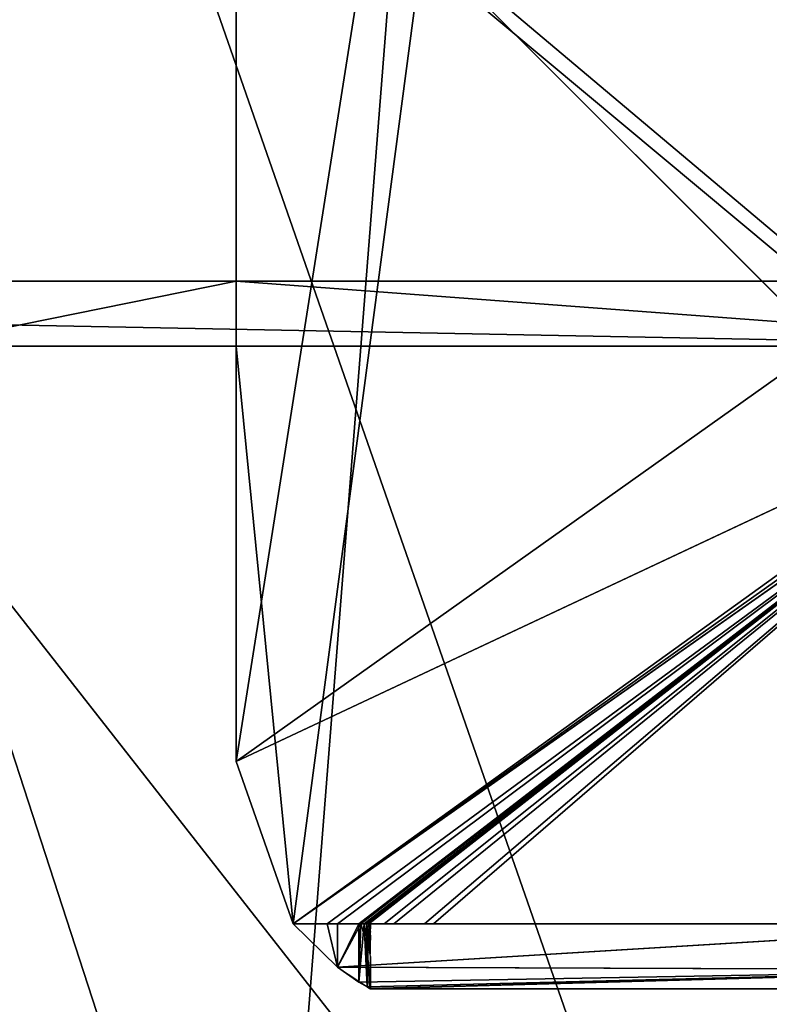
# Model space of a CAD drawing. Extents: x -0.061 to 0.061, y -0.066 to 0.066.
# Drawn here: x 0.009 to 0.021, y -0.013 to 0.002 of the extents above; entities that cross this region are included whole.
import ezdxf

# ---------------------------------------------------------------- set-up
doc = ezdxf.new("R2010")
doc.units = 0
doc.header["$LTSCALE"] = 0.0254
doc.layers.get('0').update_dxf_attribs({"color": 13, "linetype": 'CONTINUOUS'})

# ---------------------------------------------------------------- blocks, each defined once
blk = doc.blocks.new('DISPENSER_DE__LCOOL_GEL_E_')
at = {"color": 0}
for p, q in [((0.0735, 0.056474, 0.259346), (0.0735, 0.084474, 0.259346)), ((0.0735, 0.056474, 0.258346), (0.0735, 0.084474, 0.258346)), ((0.0735, 0.056474, 0.259346), (0.0735, 0.084474, 0.259346)), ((0.0735, 0.056474, 0.258346), (0.0735, 0.084474, 0.258346)), ((0.0735, 0.056474, 0.259346), (0.0735, 0.084474, 0.259346)), ((0.0735, 0.076025, 0.26035), (0.0735, 0.063874, 0.26035)), ((0.0735, 0.076025, 0.26035), (0.0735, 0.063874, 0.26035)), ((0.070503, 0.074972, 0.235623), (0.092472, 0.053003, 0.210625)), ((0.070503, 0.074972, 0.235623), (0.092472, 0.053003, 0.210625)), ((0.081491, 0.044259, 0.211405), (0.070946, 0.074528, 0.236402)), ((0.081491, 0.044259, 0.211405), (0.070946, 0.074528, 0.236402)), ((0.081491, 0.044259, 0.211405), (0.061, 0.070409, 0.236402)), ((0.081491, 0.044259, 0.211405), (0.061, 0.070409, 0.236402)), ((0.035, 0.063874, 0.323351), (0.087, 0.063874, 0.323351)), ((0.035, 0.063874, 0.323351), (0.087, 0.063874, 0.323351)), ((0.0735, 0.063874, 0.26035), (0.06855, 0.063874, 0.26035)), ((0.0735, 0.063874, 0.26035), (0.06855, 0.063874, 0.26035)), ((0.0735, 0.063874, 0.26035), (0.0735, 0.062874, 0.26035)), ((0.0869, 0.063874, 0.26035), (0.0735, 0.063874, 0.26035)), ((0.0735, 0.063874, 0.26035), (0.0735, 0.062874, 0.26035)), ((0.0735, 0.063874, 0.26035), (0.0735, 0.062874, 0.26035)), ((0.0869, 0.063874, 0.26035), (0.0735, 0.063874, 0.26035)), ((0.0869, 0.063874, 0.26035), (0.0735, 0.063874, 0.26035)), ((0.087, 0.062874, 0.323351), (0.035, 0.062874, 0.323351)), ((0.087, 0.062874, 0.323351), (0.035, 0.062874, 0.323351)), ((0.06855, 0.062874, 0.26035), (0.0735, 0.062874, 0.26035)), ((0.06855, 0.062874, 0.26035), (0.0735, 0.062874, 0.26035)), ((0.0735, 0.062874, 0.26035), (0.0869, 0.062874, 0.26035)), ((0.0735, 0.062874, 0.26035), (0.0735, 0.056474, 0.26035)), ((0.0735, 0.062874, 0.26035), (0.0869, 0.062874, 0.26035)), ((0.0735, 0.062874, 0.26035), (0.0869, 0.062874, 0.26035)), ((0.0735, 0.062874, 0.26035), (0.0735, 0.056474, 0.26035)), ((0.0735, 0.056474, 0.259346), (0.086, 0.062351, 0.259348)), ((0.0735, 0.056474, 0.259346), (0.086, 0.062351, 0.259348)), ((0.074378, 0.053974, 0.259346), (0.086, 0.062142, 0.259348)), ((0.074378, 0.053974, 0.259346), (0.086, 0.062142, 0.259348)), ((0.074378, 0.053974, 0.259346), (0.0735, 0.056474, 0.259346)), ((0.074378, 0.053974, 0.258346), (0.0735, 0.056474, 0.258346)), ((0.0735, 0.056474, 0.26035), (0.0735, 0.056474, 0.259346)), ((0.074378, 0.053974, 0.259346), (0.0735, 0.056474, 0.259346)), ((0.0735, 0.056474, 0.26035), (0.074378, 0.053974, 0.26035)), ((0.0735, 0.056474, 0.26035), (0.0735, 0.056474, 0.259346)), ((0.0735, 0.056474, 0.259346), (0.0735, 0.056474, 0.258346)), ((0.074378, 0.053974, 0.258346), (0.0735, 0.056474, 0.258346)), ((0.074378, 0.053974, 0.259346), (0.0735, 0.056474, 0.259346)), ((0.0735, 0.056474, 0.259346), (0.0735, 0.056474, 0.258346)), ((0.0735, 0.056474, 0.26035), (0.074378, 0.053974, 0.26035)), ((0.074903, 0.053973, 0.25935), (0.074378, 0.053974, 0.259346)), ((0.086, 0.053974, 0.258346), (0.074378, 0.053974, 0.258346)), ((0.074378, 0.053974, 0.259346), (0.074378, 0.053974, 0.26035)), ((0.074378, 0.053974, 0.26035), (0.086, 0.053974, 0.26035)), ((0.074378, 0.053974, 0.26035), (0.075061, 0.053304, 0.260093)), ((0.074903, 0.053973, 0.25935), (0.074378, 0.053974, 0.259346)), ((0.075061, 0.053304, 0.258604), (0.074378, 0.053974, 0.259346)), ((0.075061, 0.053304, 0.258604), (0.074378, 0.053974, 0.258346)), ((0.086, 0.053974, 0.258346), (0.074378, 0.053974, 0.258346)), ((0.075061, 0.053304, 0.258604), (0.074378, 0.053974, 0.259346)), ((0.074378, 0.053974, 0.259346), (0.074378, 0.053974, 0.258346)), ((0.075061, 0.053304, 0.258604), (0.074378, 0.053974, 0.258346)), ((0.074903, 0.053973, 0.25935), (0.074378, 0.053974, 0.26035)), ((0.074378, 0.053974, 0.259346), (0.074378, 0.053974, 0.26035)), ((0.074903, 0.053973, 0.25935), (0.074378, 0.053974, 0.259346)), ((0.074378, 0.053974, 0.26035), (0.075061, 0.053304, 0.260093)), ((0.074903, 0.053973, 0.25935), (0.074378, 0.053974, 0.26035)), ((0.074378, 0.053974, 0.259346), (0.074378, 0.053974, 0.258346)), ((0.074378, 0.053974, 0.26035), (0.086, 0.053974, 0.26035)), ((0.07506, 0.053973, 0.259347), (0.074903, 0.053973, 0.25935)), ((0.07506, 0.053973, 0.259347), (0.074903, 0.053973, 0.25935)), ((0.074903, 0.053973, 0.25935), (0.075061, 0.053304, 0.260093)), ((0.07506, 0.053973, 0.259347), (0.074903, 0.053973, 0.25935)), ((0.074903, 0.053973, 0.25935), (0.075061, 0.053304, 0.260093)), ((0.075389, 0.053973, 0.259348), (0.07506, 0.053973, 0.259347)), ((0.075061, 0.053304, 0.258604), (0.07506, 0.053973, 0.259347)), ((0.075389, 0.053973, 0.259348), (0.07506, 0.053973, 0.259347)), ((0.075061, 0.053304, 0.258604), (0.07506, 0.053973, 0.259347)), ((0.075389, 0.053973, 0.259348), (0.07506, 0.053973, 0.259347)), ((0.075061, 0.053304, 0.260093), (0.086, 0.053974, 0.26035)), ((0.086, 0.053974, 0.258346), (0.075061, 0.053304, 0.258604)), ((0.086, 0.053974, 0.258346), (0.075061, 0.053304, 0.258604)), ((0.075061, 0.053304, 0.260093), (0.086, 0.053974, 0.26035)), ((0.075061, 0.053304, 0.258604), (0.075389, 0.053973, 0.259348)), ((0.075061, 0.053304, 0.258604), (0.075389, 0.053973, 0.259348)), ((0.075418, 0.053972, 0.259349), (0.075061, 0.053304, 0.260093)), ((0.075418, 0.053972, 0.259349), (0.075389, 0.053973, 0.259348)), ((0.075418, 0.053972, 0.259349), (0.075389, 0.053973, 0.259348)), ((0.07539, 0.053076, 0.258904), (0.075389, 0.053973, 0.259348)), ((0.07539, 0.053076, 0.258904), (0.075389, 0.053973, 0.259348)), ((0.075418, 0.053972, 0.259349), (0.075389, 0.053973, 0.259348)), ((0.07539, 0.053076, 0.258904), (0.075473, 0.053972, 0.259348)), ((0.07539, 0.053076, 0.258904), (0.075473, 0.053972, 0.259348)), ((0.075473, 0.053972, 0.259348), (0.075418, 0.053972, 0.259349)), ((0.075418, 0.053972, 0.259349), (0.075564, 0.053504, 0.259345)), ((0.075473, 0.053972, 0.259348), (0.075418, 0.053972, 0.259349)), ((0.075473, 0.053972, 0.259348), (0.075418, 0.053972, 0.259349)), ((0.075514, 0.053972, 0.259349), (0.075473, 0.053972, 0.259348)), ((0.075514, 0.053972, 0.259349), (0.075473, 0.053972, 0.259348)), ((0.075515, 0.053002, 0.259107), (0.075473, 0.053972, 0.259348)), ((0.075514, 0.053972, 0.259349), (0.075473, 0.053972, 0.259348)), ((0.075515, 0.053002, 0.259107), (0.075473, 0.053972, 0.259348)), ((0.075544, 0.053972, 0.259349), (0.075514, 0.053972, 0.259349)), ((0.075553, 0.05298, 0.259224), (0.075514, 0.053972, 0.259349)), ((0.075515, 0.053002, 0.259107), (0.075514, 0.053972, 0.259349)), ((0.075544, 0.053972, 0.259349), (0.075514, 0.053972, 0.259349)), ((0.075515, 0.053002, 0.259107), (0.075514, 0.053972, 0.259349)), ((0.075778, 0.053974, 0.259347), (0.075544, 0.053972, 0.259349)), ((0.075567, 0.053957, 0.259348), (0.075544, 0.053972, 0.259349)), ((0.075567, 0.05391, 0.259349), (0.075544, 0.053972, 0.259349)), ((0.075561, 0.053822, 0.259346), (0.075562, 0.053878, 0.259346)), ((0.075562, 0.053878, 0.259346), (0.075567, 0.05391, 0.259349)), ((0.075562, 0.053878, 0.259346), (0.075567, 0.053847, 0.259348)), ((0.075567, 0.053957, 0.259348), (0.075567, 0.05391, 0.259349)), ((0.075567, 0.053785, 0.259347), (0.075567, 0.053847, 0.259348)), ((0.07593, 0.053973, 0.259347), (0.075778, 0.053974, 0.259347)), ((0.076398, 0.053972, 0.259348), (0.07593, 0.053973, 0.259347)), ((0.07654, 0.053972, 0.259348), (0.076398, 0.053972, 0.259348)), ((0.086, 0.053974, 0.25935), (0.07654, 0.053972, 0.259348)), ((0.075561, 0.053822, 0.259346), (0.075567, 0.053785, 0.259347)), ((0.075562, 0.053747, 0.259346), (0.075567, 0.053785, 0.259347)), ((0.075562, 0.053747, 0.259346), (0.075562, 0.05369, 0.259346)), ((0.075562, 0.05369, 0.259346), (0.075567, 0.053722, 0.259349)), ((0.075567, 0.053785, 0.259347), (0.075567, 0.053722, 0.259349)), ((0.075562, 0.05369, 0.259346), (0.075565, 0.05359, 0.259346)), ((0.075564, 0.053504, 0.259345), (0.075565, 0.05359, 0.259346)), ((0.075553, 0.05298, 0.259224), (0.075567, 0.053472, 0.259349)), ((0.075567, 0.053472, 0.259349), (0.075564, 0.053504, 0.259345)), ((0.075567, 0.053472, 0.259349), (0.075567, 0.05341, 0.259345)), ((0.075567, 0.053347, 0.259342), (0.075567, 0.05341, 0.259345)), ((0.07539, 0.053076, 0.258904), (0.075061, 0.053304, 0.258604)), ((0.086, 0.053266, 0.25864), (0.075061, 0.053304, 0.258604)), ((0.086, 0.053266, 0.25864), (0.075061, 0.053304, 0.258604)), ((0.07539, 0.053076, 0.258904), (0.075061, 0.053304, 0.258604)), ((0.075061, 0.053304, 0.260093), (0.086, 0.053266, 0.260057)), ((0.075061, 0.053304, 0.260093), (0.075567, 0.052972, 0.259349)), ((0.075061, 0.053304, 0.260093), (0.086, 0.053266, 0.260057)), ((0.086, 0.053266, 0.25864), (0.07539, 0.053076, 0.258904)), ((0.086, 0.053266, 0.25864), (0.07539, 0.053076, 0.258904)), ((0.086, 0.053266, 0.25864), (0.075515, 0.053002, 0.259107)), ((0.086, 0.053266, 0.25864), (0.075515, 0.053002, 0.259107)), ((0.086, 0.053266, 0.25864), (0.075553, 0.05298, 0.259224)), ((0.086, 0.053266, 0.25864), (0.075553, 0.05298, 0.259224)), ((0.086, 0.053266, 0.25864), (0.075564, 0.052974, 0.259286)), ((0.086, 0.053266, 0.25864), (0.075564, 0.052974, 0.259286)), ((0.075567, 0.053285, 0.259339), (0.075567, 0.053347, 0.259342)), ((0.075567, 0.053207, 0.259341), (0.075567, 0.053285, 0.259339)), ((0.075567, 0.052972, 0.259349), (0.086, 0.053266, 0.260057)), ((0.075567, 0.052972, 0.259349), (0.086, 0.053266, 0.260057)), ((0.075564, 0.052974, 0.259286), (0.075567, 0.053097, 0.259341)), ((0.075564, 0.052974, 0.259286), (0.075567, 0.053097, 0.259341)), ((0.075567, 0.05316, 0.259338), (0.075567, 0.053207, 0.259341)), ((0.075567, 0.053129, 0.259343), (0.075567, 0.05316, 0.259338)), ((0.075567, 0.053097, 0.259341), (0.075567, 0.053129, 0.259343)), ((0.075567, 0.053097, 0.259341), (0.075567, 0.053043, 0.259341)), ((0.075515, 0.053002, 0.259107), (0.07539, 0.053076, 0.258904)), ((0.075515, 0.053002, 0.259107), (0.07539, 0.053076, 0.258904)), ((0.075553, 0.05298, 0.259224), (0.075515, 0.053002, 0.259107)), ((0.075553, 0.05298, 0.259224), (0.075515, 0.053002, 0.259107)), ((0.075564, 0.052974, 0.259286), (0.075553, 0.05298, 0.259224)), ((0.075564, 0.052974, 0.259286), (0.075553, 0.05298, 0.259224)), ((0.075566, 0.052973, 0.259317), (0.075564, 0.052974, 0.259286)), ((0.075566, 0.052973, 0.259317), (0.075564, 0.052974, 0.259286)), ((0.086, 0.052972, 0.259348), (0.075564, 0.052974, 0.259286)), ((0.086, 0.052972, 0.259348), (0.075564, 0.052974, 0.259286)), ((0.075567, 0.053004, 0.259343), (0.075566, 0.052973, 0.259317)), ((0.075566, 0.052973, 0.259317), (0.075567, 0.052972, 0.259349)), ((0.075566, 0.052973, 0.259317), (0.086, 0.052972, 0.259348)), ((0.075566, 0.052973, 0.259317), (0.086, 0.052972, 0.259348)), ((0.075567, 0.053004, 0.259343), (0.075567, 0.053043, 0.259341)), ((0.075567, 0.053004, 0.259343), (0.075567, 0.052972, 0.259349)), ((0.086, 0.052972, 0.259348), (0.075567, 0.052972, 0.259349)), ((0.086, 0.052972, 0.259348), (0.075567, 0.052972, 0.259349))]:
    blk.add_line(p, q, dxfattribs=at)
at = {"color": 9}
mesh = blk.add_polyface(dxfattribs=at)
corners = [(0.001694, 0.032188, 0.335497), (0.0016, 0.130397, 0.381297), (0.0016, 0.032611, 0.335694), (0.001893, 0.131038, 0.381596), (0.120306, 0.032188, 0.335497), (0.0026, 0.131303, 0.38172), (0.1194, 0.131303, 0.38172), (0.120107, 0.131038, 0.381596), (0.1204, 0.130397, 0.381297), (0.1204, 0.032611, 0.335694)]
mesh.append_faces([[corners[k] for k in face] for face in [(0, 1, 2), (8, 4, 9)]], dxfattribs={"vtx0": -1, "color": 9})
mesh.append_faces([[corners[k] for k in face] for face in [(1, 0, 3), (3, 4, 5), (5, 4, 6), (6, 4, 7), (7, 4, 8)]], dxfattribs={"vtx0": -1, "vtx1": -1, "color": 9})
mesh.append_faces([[corners[k] for k in face] for face in [(3, 0, 4)]], dxfattribs={"vtx0": -1, "vtx2": -1, "color": 9})
mesh = blk.add_polyface(dxfattribs=at)
corners = [(0.1204, 0.13065, 0.380753), (0.0016, 0.12984, 0.380375), (0.0016, 0.13065, 0.380753), (0.0016, 0.032864, 0.335151), (0.001694, 0.032442, 0.334954), (0.120306, 0.032442, 0.334954), (0.1204, 0.032864, 0.335151), (0.1204, 0.12984, 0.380375)]
mesh.append_faces([[corners[k] for k in face] for face in [(0, 1, 2), (6, 0, 7)]], dxfattribs={"vtx0": -1, "color": 9})
mesh.append_faces([[corners[k] for k in face] for face in [(1, 0, 3), (3, 0, 4), (4, 0, 5), (5, 0, 6)]], dxfattribs={"vtx0": -1, "vtx1": -1, "color": 9})
mesh = blk.add_polyface(dxfattribs=at)
corners = [(0.036, 0.053974, 0.26035), (0.0299, 0.062774, 0.26035), (0.028929, 0.056903, 0.26035), (0.0351, 0.062774, 0.26035), (0.0351, 0.062874, 0.26035), (0.0485, 0.062874, 0.26035), (0.047623, 0.053974, 0.26035), (0.0485, 0.056474, 0.26035), (0.0485, 0.063874, 0.26035), (0.0351, 0.063974, 0.26035), (0.0351, 0.063874, 0.26035), (0.045, 0.084474, 0.26035), (0.0485, 0.076025, 0.26035), (0.0869, 0.063874, 0.26035), (0.0735, 0.076025, 0.26035), (0.0735, 0.063874, 0.26035), (0.077, 0.084474, 0.26035), (0.093071, 0.056903, 0.26035), (0.0869, 0.062774, 0.26035), (0.086, 0.053974, 0.26035), (0.0921, 0.062774, 0.26035), (0.0921, 0.063974, 0.26035), (0.004586, 0.06456, 0.26035), (0.004, 0.113974, 0.26035), (0.004, 0.065974, 0.26035), (0.008393, 0.124581, 0.26035), (0.006, 0.063974, 0.26035), (0.026, 0.063974, 0.26035), (0.019, 0.128974, 0.26035), (0.026, 0.128974, 0.26035), (0.0299, 0.063974, 0.26035), (0.049686, 0.095788, 0.26035), (0.096, 0.128974, 0.26035), (0.061, 0.100474, 0.26035), (0.072314, 0.095788, 0.26035), (0.0869, 0.063974, 0.26035), (0.096, 0.063974, 0.26035), (0.116, 0.063974, 0.26035), (0.103, 0.128974, 0.26035), (0.113607, 0.124581, 0.26035), (0.118, 0.113974, 0.26035), (0.117414, 0.06456, 0.26035), (0.118, 0.065974, 0.26035), (0.074378, 0.053974, 0.26035), (0.0735, 0.062874, 0.26035), (0.0735, 0.056474, 0.26035), (0.0869, 0.062874, 0.26035)]
mesh.append_faces([[corners[k] for k in face] for face in [(5, 6, 7), (8, 9, 10), (11, 8, 12), (13, 14, 15), (22, 23, 24), (40, 41, 42), (43, 44, 45)]], dxfattribs={"vtx0": -1, "color": 9})
mesh.append_faces([[corners[k] for k in face] for face in [(0, 1, 2), (1, 0, 3), (3, 0, 4), (4, 0, 5), (14, 13, 16), (17, 18, 19), (18, 17, 20), (20, 17, 21), (23, 22, 25), (25, 27, 28), (28, 27, 29), (29, 31, 32), (30, 2, 1), (31, 9, 11), (35, 16, 13), (32, 37, 38), (38, 37, 39), (39, 37, 40), (44, 43, 46), (46, 19, 18)]], dxfattribs={"vtx0": -1, "vtx1": -1, "color": 9})
mesh.append_faces([[corners[k] for k in face] for face in [(9, 8, 11), (29, 2, 30), (29, 30, 31), (32, 16, 35), (32, 21, 17)]], dxfattribs={"vtx0": -1, "vtx1": -1, "vtx2": -1, "color": 9})
mesh.append_faces([[corners[k] for k in face] for face in [(5, 0, 6), (25, 22, 26), (25, 26, 27), (29, 27, 2), (31, 30, 9), (32, 31, 33), (32, 33, 34), (32, 34, 16), (32, 35, 21), (32, 17, 36), (32, 36, 37), (40, 37, 41), (46, 43, 19)]], dxfattribs={"vtx0": -1, "vtx2": -1, "color": 9})
mesh = blk.add_polyface(dxfattribs=at)
corners = [(0.023578, 0.103542, 0.047903), (0.041932, 0.047052, 0.047903), (0.021056, 0.071496, 0.047903), (0.048021, 0.124419, 0.047903), (0.073979, 0.04453, 0.047903), (0.080068, 0.121896, 0.047903), (0.098422, 0.065407, 0.047903), (0.100944, 0.097453, 0.047903), (0.103, 0.084474, 0.047903)]
mesh.append_faces([[corners[k] for k in face] for face in [(0, 1, 2), (6, 7, 8)]], dxfattribs={"vtx0": -1, "color": 9})
mesh.append_faces([[corners[k] for k in face] for face in [(1, 3, 4), (4, 5, 6)]], dxfattribs={"vtx0": -1, "vtx1": -1, "color": 9})
mesh.append_faces([[corners[k] for k in face] for face in [(1, 0, 3), (4, 3, 5), (6, 5, 7)]], dxfattribs={"vtx0": -1, "vtx2": -1, "color": 9})
mesh = blk.add_polyface(dxfattribs=at)
corners = [(0.041932, 0.047052, 0.048903), (0.023578, 0.103542, 0.048903), (0.021056, 0.071496, 0.048903), (0.048021, 0.124419, 0.048903), (0.073979, 0.04453, 0.048903), (0.080068, 0.121896, 0.048903), (0.098422, 0.065407, 0.048903), (0.100944, 0.097453, 0.048903), (0.103, 0.084474, 0.048903)]
mesh.append_faces([[corners[k] for k in face] for face in [(0, 1, 2), (7, 6, 8)]], dxfattribs={"vtx0": -1, "color": 9})
mesh.append_faces([[corners[k] for k in face] for face in [(1, 0, 3), (3, 4, 5), (5, 6, 7)]], dxfattribs={"vtx0": -1, "vtx1": -1, "color": 9})
mesh.append_faces([[corners[k] for k in face] for face in [(3, 0, 4), (5, 4, 6)]], dxfattribs={"vtx0": -1, "vtx2": -1, "color": 9})
mesh = blk.add_polyface(dxfattribs=at)
corners = [(0.037465, 0.10251, 0.258346), (0.036, 0.053974, 0.258346), (0.036, 0.098974, 0.258346), (0.047623, 0.053974, 0.258346), (0.041, 0.103974, 0.258346), (0.0485, 0.084474, 0.258346), (0.052161, 0.093313, 0.258346), (0.061, 0.096974, 0.258346), (0.081, 0.103974, 0.258346), (0.069839, 0.093313, 0.258346), (0.0735, 0.084474, 0.258346), (0.0735, 0.056474, 0.258346), (0.074378, 0.053974, 0.258346), (0.086, 0.053974, 0.258346), (0.084536, 0.10251, 0.258346), (0.086, 0.098974, 0.258346), (0.0485, 0.056474, 0.258346)]
mesh.append_faces([[corners[k] for k in face] for face in [(0, 1, 2), (13, 14, 15)]], dxfattribs={"vtx0": -1, "color": 9})
mesh.append_faces([[corners[k] for k in face] for face in [(1, 0, 3), (5, 4, 6), (6, 4, 7), (7, 8, 9), (9, 8, 10), (10, 8, 11), (11, 8, 12), (12, 8, 13)]], dxfattribs={"vtx0": -1, "vtx1": -1, "color": 9})
mesh.append_faces([[corners[k] for k in face] for face in [(3, 4, 5)]], dxfattribs={"vtx0": -1, "vtx1": -1, "vtx2": -1, "color": 9})
mesh.append_faces([[corners[k] for k in face] for face in [(3, 0, 4), (7, 4, 8), (13, 8, 14)]], dxfattribs={"vtx0": -1, "vtx2": -1, "color": 9})
mesh.append_faces([[corners[k] for k in face] for face in [(16, 3, 5)]], dxfattribs={"vtx1": -1, "color": 9})
mesh = blk.add_polyface(dxfattribs=at)
corners = [(0.074439, 0.084474, 0.235623), (0.092472, 0.053003, 0.210625), (0.070503, 0.074972, 0.235623), (0.105508, 0.084474, 0.210625)]
mesh.append_faces([[corners[k] for k in face] for face in [(0, 1, 2), (1, 0, 3)]], dxfattribs={"vtx0": -1, "color": 9})
mesh = blk.add_polyface(dxfattribs=at)
corners = [(0.086, 0.065351, 0.259348), (0.0735, 0.056474, 0.259346), (0.0735, 0.084474, 0.259346), (0.086, 0.062351, 0.259348)]
mesh.append_faces([[corners[k] for k in face] for face in [(0, 1, 2), (1, 0, 3)]], dxfattribs={"vtx0": -1, "color": 9})
mesh = blk.add_polyface(dxfattribs=at)
corners = [(0.086, 0.073085, 0.259348), (0.086, 0.065351, 0.259348), (0.0735, 0.084474, 0.259346)]
mesh.append_faces([[corners[k] for k in face] for face in [(0, 1, 2)]], dxfattribs={"color": 9})
mesh = blk.add_polyface(dxfattribs=at)
corners = [(0.0735, 0.062874, 0.26035), (0.0735, 0.056474, 0.259346), (0.0735, 0.056474, 0.26035), (0.0735, 0.084474, 0.259346), (0.0735, 0.063874, 0.26035), (0.0735, 0.076025, 0.26035), (0.0735, 0.078439, 0.26035), (0.0735, 0.084474, 0.26035)]
mesh.append_faces([[corners[k] for k in face] for face in [(0, 1, 2), (3, 6, 7)]], dxfattribs={"vtx0": -1, "color": 9})
mesh.append_faces([[corners[k] for k in face] for face in [(1, 0, 3)]], dxfattribs={"vtx0": -1, "vtx1": -1, "color": 9})
mesh.append_faces([[corners[k] for k in face] for face in [(3, 0, 4), (3, 4, 5), (3, 5, 6)]], dxfattribs={"vtx0": -1, "vtx2": -1, "color": 9})
mesh = blk.add_polyface(dxfattribs=at)
corners = [(0.0735, 0.084474, 0.259346), (0.0735, 0.056474, 0.258346), (0.0735, 0.056474, 0.259346), (0.0735, 0.084474, 0.258346)]
mesh.append_faces([[corners[k] for k in face] for face in [(0, 1, 2), (1, 0, 3)]], dxfattribs={"vtx0": -1, "color": 9})
mesh = blk.add_polyface(dxfattribs=at)
corners = [(0.070503, 0.074972, 0.235623), (0.061, 0.039967, 0.210625), (0.061, 0.071036, 0.235623), (0.092472, 0.053003, 0.210625)]
mesh.append_faces([[corners[k] for k in face] for face in [(0, 1, 2), (1, 0, 3)]], dxfattribs={"vtx0": -1, "color": 9})
mesh = blk.add_polyface(dxfattribs=at)
corners = [(0.081491, 0.044259, 0.211405), (0.070946, 0.074528, 0.236402), (0.061, 0.070409, 0.236402)]
mesh.append_faces([[corners[k] for k in face] for face in [(0, 1, 2)]], dxfattribs={"color": 9})
mesh = blk.add_polyface(dxfattribs=at)
corners = [(0.103925, 0.070527, 0.211405), (0.070946, 0.074528, 0.236402), (0.081491, 0.044259, 0.211405)]
mesh.append_faces([[corners[k] for k in face] for face in [(0, 1, 2)]], dxfattribs={"color": 9})
mesh = blk.add_polyface(dxfattribs=at)
corners = [(0.081491, 0.044259, 0.211405), (0.061, 0.070409, 0.236402), (0.047053, 0.041549, 0.211405)]
mesh.append_faces([[corners[k] for k in face] for face in [(0, 1, 2)]], dxfattribs={"color": 9})
mesh = blk.add_polyface(dxfattribs=at)
corners = [(0.08857, 0.049894, 0.207509), (0.081491, 0.044259, 0.211405), (0.082338, 0.042597, 0.207509), (0.103925, 0.070527, 0.211405), (0.096544, 0.05923, 0.207509), (0.1057, 0.069951, 0.207509)]
mesh.append_faces([[corners[k] for k in face] for face in [(0, 1, 2), (3, 4, 5)]], dxfattribs={"vtx0": -1, "color": 9})
mesh.append_faces([[corners[k] for k in face] for face in [(1, 0, 3)]], dxfattribs={"vtx0": -1, "vtx1": -1, "color": 9})
mesh.append_faces([[corners[k] for k in face] for face in [(3, 0, 4)]], dxfattribs={"vtx0": -1, "vtx2": -1, "color": 9})
mesh = blk.add_polyface(dxfattribs=at)
corners = [(0.098422, 0.065407, 0.047903), (0.084792, 0.045649, 0.049368), (0.073979, 0.04453, 0.047903)]
mesh.append_faces([[corners[k] for k in face] for face in [(0, 1, 2)]], dxfattribs={"color": 9})
mesh = blk.add_polyface(dxfattribs=at)
corners = [(0.098422, 0.065407, 0.048903), (0.073979, 0.04453, 0.048903), (0.084423, 0.046252, 0.050075)]
mesh.append_faces([[corners[k] for k in face] for face in [(0, 1, 2)]], dxfattribs={"color": 9})
mesh = blk.add_polyface(dxfattribs=at)
corners = [(0.065015, 0.063874, 0.261815), (0.0735, 0.063874, 0.26035), (0.06855, 0.063874, 0.26035), (0.0869, 0.063874, 0.26035), (0.030293, 0.063874, 0.256643), (0.034, 0.063874, 0.25635), (0.031, 0.063874, 0.25635), (0.034707, 0.063874, 0.256643), (0.03, 0.063874, 0.25735), (0.035, 0.063874, 0.25735), (0.03, 0.063874, 0.318351), (0.035, 0.063874, 0.26035), (0.0351, 0.063874, 0.26035), (0.0485, 0.063874, 0.26035), (0.056986, 0.063874, 0.261815), (0.05845, 0.063874, 0.26535), (0.05845, 0.063874, 0.3138), (0.059197, 0.063874, 0.315604), (0.061, 0.063874, 0.31635), (0.087293, 0.063874, 0.256643), (0.091, 0.063874, 0.25635), (0.088, 0.063874, 0.25635), (0.091707, 0.063874, 0.256643), (0.087, 0.063874, 0.25735), (0.092, 0.063874, 0.25735), (0.087, 0.063874, 0.26035), (0.092, 0.063874, 0.318351), (0.06355, 0.063874, 0.26535), (0.06355, 0.063874, 0.3138), (0.062803, 0.063874, 0.315604), (0.031465, 0.063874, 0.321886), (0.090536, 0.063874, 0.321886), (0.035, 0.063874, 0.323351), (0.087, 0.063874, 0.323351), (0.05345, 0.063874, 0.26035)]
mesh.append_faces([[corners[k] for k in face] for face in [(0, 1, 2), (4, 5, 6), (19, 20, 21), (31, 32, 33)]], dxfattribs={"vtx0": -1, "color": 9})
mesh.append_faces([[corners[k] for k in face] for face in [(1, 0, 3), (5, 4, 7), (7, 8, 9), (9, 10, 11), (11, 10, 12), (12, 10, 13), (14, 10, 15), (15, 10, 16), (16, 10, 17), (17, 10, 18), (20, 19, 22), (22, 23, 24), (24, 25, 26), (26, 30, 31)]], dxfattribs={"vtx0": -1, "vtx1": -1, "color": 9})
mesh.append_faces([[corners[k] for k in face] for face in [(13, 10, 14), (26, 3, 0), (26, 18, 10)]], dxfattribs={"vtx0": -1, "vtx1": -1, "vtx2": -1, "color": 9})
mesh.append_faces([[corners[k] for k in face] for face in [(7, 4, 8), (9, 8, 10), (22, 19, 23), (24, 23, 25), (26, 25, 3), (26, 0, 27), (26, 27, 28), (26, 28, 29), (26, 29, 18), (26, 10, 30), (31, 30, 32)]], dxfattribs={"vtx0": -1, "vtx2": -1, "color": 9})
mesh.append_faces([[corners[k] for k in face] for face in [(14, 34, 13)]], dxfattribs={"vtx2": -1, "color": 9})
mesh = blk.add_polyface(dxfattribs=at)
corners = [(0.087, 0.062874, 0.323351), (0.035, 0.063874, 0.323351), (0.035, 0.062874, 0.323351), (0.087, 0.063874, 0.323351)]
mesh.append_faces([[corners[k] for k in face] for face in [(0, 1, 2), (1, 0, 3)]], dxfattribs={"vtx0": -1, "color": 9})
mesh = blk.add_polyface(dxfattribs=at)
corners = [(0.0735, 0.063874, 0.26035), (0.06855, 0.062874, 0.26035), (0.06855, 0.063874, 0.26035), (0.0735, 0.062874, 0.26035)]
mesh.append_faces([[corners[k] for k in face] for face in [(0, 1, 2), (1, 0, 3)]], dxfattribs={"vtx0": -1, "color": 9})
mesh = blk.add_polyface(dxfattribs=at)
corners = [(0.0869, 0.062874, 0.26035), (0.0735, 0.063874, 0.26035), (0.0735, 0.062874, 0.26035), (0.0869, 0.063874, 0.26035)]
mesh.append_faces([[corners[k] for k in face] for face in [(0, 1, 2), (1, 0, 3)]], dxfattribs={"vtx0": -1, "color": 9})
mesh = blk.add_polyface(dxfattribs=at)
corners = [(0.0485, 0.062874, 0.26035), (0.035, 0.062874, 0.26035), (0.0351, 0.062874, 0.26035), (0.056986, 0.062874, 0.261815), (0.05345, 0.062874, 0.26035), (0.091707, 0.062874, 0.256643), (0.088, 0.062874, 0.25635), (0.091, 0.062874, 0.25635), (0.087293, 0.062874, 0.256643), (0.092, 0.062874, 0.25735), (0.087, 0.062874, 0.25735), (0.092, 0.062874, 0.318351), (0.087, 0.062874, 0.26035), (0.0869, 0.062874, 0.26035), (0.0735, 0.062874, 0.26035), (0.065015, 0.062874, 0.261815), (0.06355, 0.062874, 0.26535), (0.06355, 0.062874, 0.3138), (0.062803, 0.062874, 0.315604), (0.061, 0.062874, 0.31635), (0.034707, 0.062874, 0.256643), (0.031, 0.062874, 0.25635), (0.034, 0.062874, 0.25635), (0.030293, 0.062874, 0.256643), (0.035, 0.062874, 0.25735), (0.03, 0.062874, 0.25735), (0.03, 0.062874, 0.318351), (0.05845, 0.062874, 0.26535), (0.05845, 0.062874, 0.3138), (0.059197, 0.062874, 0.315604), (0.090536, 0.062874, 0.321886), (0.031465, 0.062874, 0.321886), (0.087, 0.062874, 0.323351), (0.035, 0.062874, 0.323351), (0.06855, 0.062874, 0.26035)]
mesh.append_faces([[corners[k] for k in face] for face in [(0, 1, 2), (3, 0, 4), (5, 6, 7), (20, 21, 22), (31, 32, 33)]], dxfattribs={"vtx0": -1, "color": 9})
mesh.append_faces([[corners[k] for k in face] for face in [(6, 5, 8), (8, 9, 10), (10, 11, 12), (12, 11, 13), (13, 11, 14), (15, 11, 16), (16, 11, 17), (17, 11, 18), (18, 11, 19), (21, 20, 23), (23, 24, 25), (25, 1, 26), (26, 30, 31)]], dxfattribs={"vtx0": -1, "vtx1": -1, "color": 9})
mesh.append_faces([[corners[k] for k in face] for face in [(14, 11, 15), (26, 1, 0), (26, 0, 3), (26, 19, 11)]], dxfattribs={"vtx0": -1, "vtx1": -1, "vtx2": -1, "color": 9})
mesh.append_faces([[corners[k] for k in face] for face in [(8, 5, 9), (10, 9, 11), (23, 20, 24), (25, 24, 1), (26, 3, 27), (26, 27, 28), (26, 28, 29), (26, 29, 19), (26, 11, 30), (31, 30, 32)]], dxfattribs={"vtx0": -1, "vtx2": -1, "color": 9})
mesh.append_faces([[corners[k] for k in face] for face in [(15, 34, 14)]], dxfattribs={"vtx2": -1, "color": 9})
mesh = blk.add_polyface(dxfattribs=at)
corners = [(0.086, 0.062351, 0.259348), (0.074378, 0.053974, 0.259346), (0.0735, 0.056474, 0.259346), (0.086, 0.062142, 0.259348)]
mesh.append_faces([[corners[k] for k in face] for face in [(0, 1, 2), (1, 0, 3)]], dxfattribs={"vtx0": -1, "color": 9})
mesh = blk.add_polyface(dxfattribs=at)
corners = [(0.086, 0.062142, 0.259348), (0.074903, 0.053973, 0.25935), (0.074378, 0.053974, 0.259346), (0.07506, 0.053973, 0.259347), (0.075389, 0.053973, 0.259348), (0.075418, 0.053972, 0.259349), (0.075473, 0.053972, 0.259348), (0.075514, 0.053972, 0.259349), (0.075544, 0.053972, 0.259349), (0.075778, 0.053974, 0.259347), (0.07593, 0.053973, 0.259347), (0.076398, 0.053972, 0.259348), (0.07654, 0.053972, 0.259348), (0.086, 0.053974, 0.25935)]
mesh.append_faces([[corners[k] for k in face] for face in [(0, 1, 2), (12, 0, 13)]], dxfattribs={"vtx0": -1, "color": 9})
mesh.append_faces([[corners[k] for k in face] for face in [(1, 0, 3), (3, 0, 4), (4, 0, 5), (5, 0, 6), (6, 0, 7), (7, 0, 8), (8, 0, 9), (9, 0, 10), (10, 0, 11), (11, 0, 12)]], dxfattribs={"vtx0": -1, "vtx1": -1, "color": 9})
mesh = blk.add_polyface(dxfattribs=at)
corners = [(0.0735, 0.056474, 0.26035), (0.074378, 0.053974, 0.259346), (0.074378, 0.053974, 0.26035), (0.0735, 0.056474, 0.259346)]
mesh.append_faces([[corners[k] for k in face] for face in [(0, 1, 2), (1, 0, 3)]], dxfattribs={"vtx0": -1, "color": 9})
mesh = blk.add_polyface(dxfattribs=at)
corners = [(0.0735, 0.056474, 0.259346), (0.074378, 0.053974, 0.258346), (0.074378, 0.053974, 0.259346), (0.0735, 0.056474, 0.258346)]
mesh.append_faces([[corners[k] for k in face] for face in [(0, 1, 2), (1, 0, 3)]], dxfattribs={"vtx0": -1, "color": 9})
mesh = blk.add_polyface(dxfattribs=at)
corners = [(0.086, 0.053974, 0.26035), (0.074378, 0.053974, 0.26035), (0.075061, 0.053304, 0.260093)]
mesh.append_faces([[corners[k] for k in face] for face in [(0, 1, 2)]], dxfattribs={"color": 9})
mesh = blk.add_polyface(dxfattribs=at)
corners = [(0.07506, 0.053973, 0.259347), (0.074378, 0.053974, 0.259346), (0.075061, 0.053304, 0.258604), (0.074903, 0.053973, 0.25935)]
mesh.append_faces([[corners[k] for k in face] for face in [(0, 1, 2), (1, 0, 3)]], dxfattribs={"vtx0": -1, "color": 9})
mesh = blk.add_polyface(dxfattribs=at)
corners = [(0.086, 0.053974, 0.258346), (0.075061, 0.053304, 0.258604), (0.074378, 0.053974, 0.258346)]
mesh.append_faces([[corners[k] for k in face] for face in [(0, 1, 2)]], dxfattribs={"color": 9})
mesh = blk.add_polyface(dxfattribs=at)
corners = [(0.074378, 0.053974, 0.259346), (0.074378, 0.053974, 0.258346), (0.075061, 0.053304, 0.258604)]
mesh.append_faces([[corners[k] for k in face] for face in [(0, 1, 2)]], dxfattribs={"color": 9})
mesh = blk.add_polyface(dxfattribs=at)
corners = [(0.074378, 0.053974, 0.26035), (0.074378, 0.053974, 0.259346), (0.074903, 0.053973, 0.25935)]
mesh.append_faces([[corners[k] for k in face] for face in [(0, 1, 2)]], dxfattribs={"color": 9})
mesh = blk.add_polyface(dxfattribs=at)
corners = [(0.074378, 0.053974, 0.26035), (0.074903, 0.053973, 0.25935), (0.075061, 0.053304, 0.260093)]
mesh.append_faces([[corners[k] for k in face] for face in [(0, 1, 2)]], dxfattribs={"color": 9})
mesh = blk.add_polyface(dxfattribs=at)
corners = [(0.075389, 0.053973, 0.259348), (0.074903, 0.053973, 0.25935), (0.07506, 0.053973, 0.259347), (0.075418, 0.053972, 0.259349), (0.075061, 0.053304, 0.260093)]
mesh.append_faces([[corners[k] for k in face] for face in [(0, 1, 2), (1, 3, 4)]], dxfattribs={"vtx0": -1, "color": 9})
mesh.append_faces([[corners[k] for k in face] for face in [(1, 0, 3)]], dxfattribs={"vtx0": -1, "vtx2": -1, "color": 9})
mesh = blk.add_polyface(dxfattribs=at)
corners = [(0.075389, 0.053973, 0.259348), (0.07506, 0.053973, 0.259347), (0.075061, 0.053304, 0.258604)]
mesh.append_faces([[corners[k] for k in face] for face in [(0, 1, 2)]], dxfattribs={"color": 9})
mesh = blk.add_polyface(dxfattribs=at)
corners = [(0.086, 0.053266, 0.25864), (0.075061, 0.053304, 0.258604), (0.086, 0.053974, 0.258346)]
mesh.append_faces([[corners[k] for k in face] for face in [(0, 1, 2)]], dxfattribs={"color": 9})
mesh = blk.add_polyface(dxfattribs=at)
corners = [(0.086, 0.053974, 0.26035), (0.075061, 0.053304, 0.260093), (0.086, 0.053266, 0.260057)]
mesh.append_faces([[corners[k] for k in face] for face in [(0, 1, 2)]], dxfattribs={"color": 9})
mesh = blk.add_polyface(dxfattribs=at)
corners = [(0.075389, 0.053973, 0.259348), (0.075061, 0.053304, 0.258604), (0.07539, 0.053076, 0.258904)]
mesh.append_faces([[corners[k] for k in face] for face in [(0, 1, 2)]], dxfattribs={"color": 9})
mesh = blk.add_polyface(dxfattribs=at)
corners = [(0.07539, 0.053076, 0.258904), (0.075418, 0.053972, 0.259349), (0.075389, 0.053973, 0.259348), (0.075473, 0.053972, 0.259348)]
mesh.append_faces([[corners[k] for k in face] for face in [(0, 1, 2), (1, 0, 3)]], dxfattribs={"vtx0": -1, "color": 9})
mesh = blk.add_polyface(dxfattribs=at)
corners = [(0.075473, 0.053972, 0.259348), (0.07539, 0.053076, 0.258904), (0.075515, 0.053002, 0.259107)]
mesh.append_faces([[corners[k] for k in face] for face in [(0, 1, 2)]], dxfattribs={"color": 9})
mesh = blk.add_polyface(dxfattribs=at)
corners = [(0.075544, 0.053972, 0.259349), (0.075562, 0.053878, 0.259346), (0.075561, 0.053822, 0.259346), (0.075567, 0.05391, 0.259349), (0.075567, 0.053785, 0.259347), (0.075562, 0.053747, 0.259346), (0.075473, 0.053972, 0.259348), (0.075564, 0.053504, 0.259345), (0.075418, 0.053972, 0.259349), (0.075514, 0.053972, 0.259349), (0.075562, 0.05369, 0.259346), (0.075565, 0.05359, 0.259346)]
mesh.append_faces([[corners[k] for k in face] for face in [(1, 0, 3), (6, 7, 8), (7, 10, 11)]], dxfattribs={"vtx0": -1, "color": 9})
mesh.append_faces([[corners[k] for k in face] for face in [(10, 2, 5)]], dxfattribs={"vtx0": -1, "vtx1": -1, "color": 9})
mesh.append_faces([[corners[k] for k in face] for face in [(7, 0, 2), (7, 2, 10)]], dxfattribs={"vtx0": -1, "vtx1": -1, "vtx2": -1, "color": 9})
mesh.append_faces([[corners[k] for k in face] for face in [(0, 1, 2), (7, 6, 9), (7, 9, 0)]], dxfattribs={"vtx0": -1, "vtx2": -1, "color": 9})
mesh.append_faces([[corners[k] for k in face] for face in [(4, 5, 2)]], dxfattribs={"vtx1": -1, "color": 9})
mesh = blk.add_polyface(dxfattribs=at)
corners = [(0.075515, 0.053002, 0.259107), (0.075514, 0.053972, 0.259349), (0.075473, 0.053972, 0.259348)]
mesh.append_faces([[corners[k] for k in face] for face in [(0, 1, 2)]], dxfattribs={"color": 9})
mesh = blk.add_polyface(dxfattribs=at)
corners = [(0.075514, 0.053972, 0.259349), (0.075515, 0.053002, 0.259107), (0.075553, 0.05298, 0.259224)]
mesh.append_faces([[corners[k] for k in face] for face in [(0, 1, 2)]], dxfattribs={"color": 9})
mesh = blk.add_polyface(dxfattribs=at)
corners = [(0.075567, 0.053097, 0.259341), (0.075553, 0.05298, 0.259224), (0.075564, 0.052974, 0.259286), (0.075567, 0.05316, 0.259338), (0.075567, 0.053285, 0.259339), (0.075567, 0.05341, 0.259345), (0.075567, 0.053472, 0.259349), (0.075567, 0.053129, 0.259343), (0.075567, 0.053207, 0.259341), (0.075567, 0.053347, 0.259342)]
mesh.append_faces([[corners[k] for k in face] for face in [(0, 1, 2), (1, 5, 6), (3, 0, 7), (4, 3, 8), (5, 4, 9)]], dxfattribs={"vtx0": -1, "color": 9})
mesh.append_faces([[corners[k] for k in face] for face in [(1, 0, 3), (1, 3, 4), (1, 4, 5)]], dxfattribs={"vtx0": -1, "vtx1": -1, "vtx2": -1, "color": 9})
mesh = blk.add_polyface(dxfattribs=at)
corners = [(0.07539, 0.053076, 0.258904), (0.075061, 0.053304, 0.258604), (0.086, 0.053266, 0.25864)]
mesh.append_faces([[corners[k] for k in face] for face in [(0, 1, 2)]], dxfattribs={"color": 9})
mesh = blk.add_polyface(dxfattribs=at)
corners = [(0.075061, 0.053304, 0.260093), (0.075567, 0.052972, 0.259349), (0.086, 0.053266, 0.260057)]
mesh.append_faces([[corners[k] for k in face] for face in [(0, 1, 2)]], dxfattribs={"color": 9})
mesh = blk.add_polyface(dxfattribs=at)
corners = [(0.075515, 0.053002, 0.259107), (0.07539, 0.053076, 0.258904), (0.086, 0.053266, 0.25864)]
mesh.append_faces([[corners[k] for k in face] for face in [(0, 1, 2)]], dxfattribs={"color": 9})
mesh = blk.add_polyface(dxfattribs=at)
corners = [(0.075553, 0.05298, 0.259224), (0.075515, 0.053002, 0.259107), (0.086, 0.053266, 0.25864)]
mesh.append_faces([[corners[k] for k in face] for face in [(0, 1, 2)]], dxfattribs={"color": 9})
mesh = blk.add_polyface(dxfattribs=at)
corners = [(0.075564, 0.052974, 0.259286), (0.075553, 0.05298, 0.259224), (0.086, 0.053266, 0.25864)]
mesh.append_faces([[corners[k] for k in face] for face in [(0, 1, 2)]], dxfattribs={"color": 9})
mesh = blk.add_polyface(dxfattribs=at)
corners = [(0.086, 0.052972, 0.259348), (0.075564, 0.052974, 0.259286), (0.086, 0.053266, 0.25864)]
mesh.append_faces([[corners[k] for k in face] for face in [(0, 1, 2)]], dxfattribs={"color": 9})
mesh = blk.add_polyface(dxfattribs=at)
corners = [(0.086, 0.053266, 0.260057), (0.075567, 0.052972, 0.259349), (0.086, 0.052972, 0.259348)]
mesh.append_faces([[corners[k] for k in face] for face in [(0, 1, 2)]], dxfattribs={"color": 9})
mesh = blk.add_polyface(dxfattribs=at)
corners = [(0.075567, 0.053004, 0.259343), (0.075564, 0.052974, 0.259286), (0.075566, 0.052973, 0.259317), (0.075567, 0.053043, 0.259341), (0.075567, 0.053097, 0.259341)]
mesh.append_faces([[corners[k] for k in face] for face in [(0, 1, 2), (1, 3, 4)]], dxfattribs={"vtx0": -1, "color": 9})
mesh.append_faces([[corners[k] for k in face] for face in [(1, 0, 3)]], dxfattribs={"vtx0": -1, "vtx2": -1, "color": 9})
mesh = blk.add_polyface(dxfattribs=at)
corners = [(0.061, 0.039967, 0.210625), (0.068283, 0.041491, 0.207509), (0.061, 0.038474, 0.207509), (0.08857, 0.049894, 0.207509), (0.093527, 0.051947, 0.207509), (0.092472, 0.053003, 0.210625)]
mesh.append_faces([[corners[k] for k in face] for face in [(0, 1, 2), (4, 0, 5)]], dxfattribs={"vtx0": -1, "color": 9})
mesh.append_faces([[corners[k] for k in face] for face in [(1, 0, 3), (3, 0, 4)]], dxfattribs={"vtx0": -1, "vtx1": -1, "color": 9})
mesh = blk.add_polyface(dxfattribs=at)
corners = [(0.086, 0.052972, 0.259348), (0.075566, 0.052973, 0.259317), (0.075564, 0.052974, 0.259286)]
mesh.append_faces([[corners[k] for k in face] for face in [(0, 1, 2)]], dxfattribs={"color": 9})
mesh = blk.add_polyface(dxfattribs=at)
corners = [(0.075567, 0.052972, 0.259349), (0.075566, 0.052973, 0.259317), (0.086, 0.052972, 0.259348)]
mesh.append_faces([[corners[k] for k in face] for face in [(0, 1, 2)]], dxfattribs={"color": 9})

msp = doc.modelspace()

# ---------------------------------------------------------------- block references
at = {"color": 0}
msp.add_blockref('DISPENSER_DE__LCOOL_GEL_E_', (-0.061, -0.065937, 0), dxfattribs=at)

doc.saveas('drawing.dxf')
